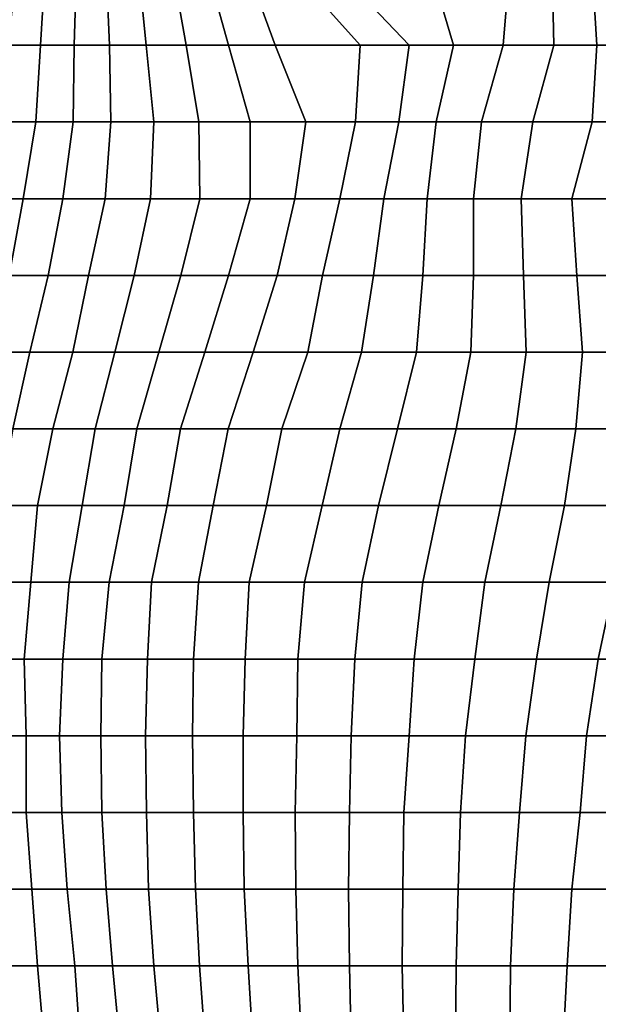
# Model space of a CAD drawing. Units: metres. Extents: x -2.72 to 1.92, y -1.11 to 5.
# Drawn here: x -1.89 to -1.29, y 0.91 to 1.93 of the extents above; entities that cross this region are included whole.
import ezdxf

# ---------------------------------------------------------------- set-up
doc = ezdxf.new("R2010")
doc.units = ezdxf.units.M

msp = doc.modelspace()

# ---------------------------------------------------------------- linework, layer by layer
at = {"layer": 'FACE_MAN_N'}
for points in [[(-1.867916, 1.90561, 1.69288), (-1.86309, 1.98501, 1.68851), (-1.892884, 1.98501, 1.63271), (-1.90152, 1.90561, 1.64015)], [(-1.832864, 1.90561, 1.74492), (-1.830527, 1.98501, 1.74269), (-1.86309, 1.98501, 1.68851), (-1.867916, 1.90561, 1.69288)], [(-1.79639, 1.90561, 1.79628), (-1.799844, 1.98501, 1.79974), (-1.830527, 1.98501, 1.74269), (-1.832864, 1.90561, 1.74492)], [(-1.758493, 1.90561, 1.84688), (-1.766341, 1.98501, 1.85514), (-1.799844, 1.98501, 1.79974), (-1.79639, 1.90561, 1.79628)], [(-1.717015, 1.90561, 1.8943), (-1.731188, 1.98501, 1.90997), (-1.766341, 1.98501, 1.85514), (-1.758493, 1.90561, 1.84688)], [(-1.673174, 1.90561, 1.93956), (-1.695475, 1.98501, 1.96542), (-1.731188, 1.98501, 1.90997), (-1.717015, 1.90561, 1.8943)], [(-1.625092, 1.90561, 1.98005), (-1.653972, 1.98501, 2.01523), (-1.695475, 1.98501, 1.96542), (-1.673174, 1.90561, 1.93956)], [(-1.537005, 1.90561, 1.96936), (-1.607998, 1.98501, 2.06034), (-1.653972, 1.98501, 2.01523), (-1.625092, 1.90561, 1.98005)], [(-1.486256, 1.90561, 2.00385), (-1.561795, 1.98501, 2.10571), (-1.607998, 1.98501, 2.06034), (-1.537005, 1.90561, 1.96936)], [(-1.440383, 1.90561, 2.04505), (-1.463777, 1.98501, 2.07827), (-1.561795, 1.98501, 2.10571), (-1.486256, 1.90561, 2.00385)], [(-1.388847, 1.90561, 2.07843), (-1.382547, 1.98501, 2.06898), (-1.463777, 1.98501, 2.07827), (-1.440383, 1.90561, 2.04505)], [(-1.336573, 1.90561, 2.11051), (-1.338301, 1.98501, 2.11328), (-1.382547, 1.98501, 2.06898), (-1.388847, 1.90561, 2.07843)], [(-1.291895, 1.90561, 2.15524), (-1.296899, 1.98501, 2.16359), (-1.338301, 1.98501, 2.11328), (-1.336573, 1.90561, 2.11051)], [(-1.232992, 1.90561, 2.17639), (-1.224991, 1.98501, 2.16225), (-1.296899, 1.98501, 2.16359), (-1.291895, 1.90561, 2.15524)], [(-1.872742, 1.826209, 1.69725), (-1.867916, 1.90561, 1.69288), (-1.90152, 1.90561, 1.64015), (-1.91135, 1.826209, 1.64863)], [(-1.834058, 1.826209, 1.74604), (-1.832864, 1.90561, 1.74492), (-1.867916, 1.90561, 1.69288), (-1.872742, 1.826209, 1.69725)], [(-1.795247, 1.826209, 1.79514), (-1.79639, 1.90561, 1.79628), (-1.832864, 1.90561, 1.74492), (-1.834058, 1.826209, 1.74604)], [(-1.750644, 1.826209, 1.83865), (-1.758493, 1.90561, 1.84688), (-1.79639, 1.90561, 1.79628), (-1.795247, 1.826209, 1.79514)], [(-1.703908, 1.826209, 1.87985), (-1.717015, 1.90561, 1.8943), (-1.758493, 1.90561, 1.84688), (-1.750644, 1.826209, 1.83865)], [(-1.650898, 1.826209, 1.91371), (-1.673174, 1.90561, 1.93956), (-1.717015, 1.90561, 1.8943), (-1.703908, 1.826209, 1.87985)], [(-1.593113, 1.826209, 1.94109), (-1.625092, 1.90561, 1.98005), (-1.673174, 1.90561, 1.93956), (-1.650898, 1.826209, 1.91371)], [(-1.541983, 1.826209, 1.97576), (-1.537005, 1.90561, 1.96936), (-1.625092, 1.90561, 1.98005), (-1.593113, 1.826209, 1.94109)], [(-1.496924, 1.826209, 2.01823), (-1.486256, 1.90561, 2.00385), (-1.537005, 1.90561, 1.96936), (-1.541983, 1.826209, 1.97576)], [(-1.458163, 1.826209, 2.0703), (-1.440383, 1.90561, 2.04505), (-1.486256, 1.90561, 2.00385), (-1.496924, 1.826209, 2.01823)], [(-1.411427, 1.826209, 2.11223), (-1.388847, 1.90561, 2.07843), (-1.440383, 1.90561, 2.04505), (-1.458163, 1.826209, 2.0703)], [(-1.358316, 1.826209, 2.14485), (-1.336573, 1.90561, 2.11051), (-1.388847, 1.90561, 2.07843), (-1.411427, 1.826209, 2.11223)], [(-1.296899, 1.826209, 2.16359), (-1.291895, 1.90561, 2.15524), (-1.336573, 1.90561, 2.11051), (-1.358316, 1.826209, 2.14485)], [(-1.240206, 1.826209, 2.18912), (-1.232992, 1.90561, 2.17639), (-1.291895, 1.90561, 2.15524), (-1.296899, 1.826209, 2.16359)], [(-1.885975, 1.746809, 1.70924), (-1.872742, 1.826209, 1.69725), (-1.91135, 1.826209, 1.64863), (-1.924888, 1.746809, 1.66032)], [(-1.84465, 1.746809, 1.75613), (-1.834058, 1.826209, 1.74604), (-1.872742, 1.826209, 1.69725), (-1.885975, 1.746809, 1.70924)], [(-1.800987, 1.746809, 1.80088), (-1.795247, 1.826209, 1.79514), (-1.834058, 1.826209, 1.74604), (-1.84465, 1.746809, 1.75613)], [(-1.754022, 1.746809, 1.84218), (-1.750644, 1.826209, 1.83865), (-1.795247, 1.826209, 1.79514), (-1.800987, 1.746809, 1.80088)], [(-1.702816, 1.746809, 1.87866), (-1.703908, 1.826209, 1.87985), (-1.750644, 1.826209, 1.83865), (-1.754022, 1.746809, 1.84218)], [(-1.650898, 1.746809, 1.91371), (-1.650898, 1.826209, 1.91371), (-1.703908, 1.826209, 1.87985), (-1.702816, 1.746809, 1.87866)], [(-1.604467, 1.746809, 1.95491), (-1.593113, 1.826209, 1.94109), (-1.650898, 1.826209, 1.91371), (-1.650898, 1.746809, 1.91371)], [(-1.558011, 1.746809, 1.99626), (-1.541983, 1.826209, 1.97576), (-1.593113, 1.826209, 1.94109), (-1.604467, 1.746809, 1.95491)], [(-1.512418, 1.746809, 2.03911), (-1.496924, 1.826209, 2.01823), (-1.541983, 1.826209, 1.97576), (-1.558011, 1.746809, 1.99626)], [(-1.467536, 1.746809, 2.08358), (-1.458163, 1.826209, 2.0703), (-1.496924, 1.826209, 2.01823), (-1.512418, 1.746809, 2.03911)], [(-1.419555, 1.746809, 2.1244), (-1.411427, 1.826209, 2.11223), (-1.458163, 1.826209, 2.0703), (-1.467536, 1.746809, 2.08358)], [(-1.370482, 1.746809, 2.16408), (-1.358316, 1.826209, 2.14485), (-1.411427, 1.826209, 2.11223), (-1.419555, 1.746809, 2.1244)], [(-1.317803, 1.746809, 2.19847), (-1.296899, 1.826209, 2.16359), (-1.358316, 1.826209, 2.14485), (-1.370482, 1.746809, 2.16408)], [(-1.259434, 1.746809, 2.22305), (-1.240206, 1.826209, 2.18912), (-1.296899, 1.826209, 2.16359), (-1.317803, 1.746809, 2.19847)], [(-1.900428, 1.667408, 1.72234), (-1.885975, 1.746809, 1.70924), (-1.924888, 1.746809, 1.66032), (-1.939671, 1.667408, 1.67307)], [(-1.85994, 1.667408, 1.77071), (-1.84465, 1.746809, 1.75613), (-1.885975, 1.746809, 1.70924), (-1.900428, 1.667408, 1.72234)], [(-1.818234, 1.667408, 1.81813), (-1.800987, 1.746809, 1.80088), (-1.84465, 1.746809, 1.75613), (-1.85994, 1.667408, 1.77071)], [(-1.770837, 1.667408, 1.85983), (-1.754022, 1.746809, 1.84218), (-1.800987, 1.746809, 1.80088), (-1.818234, 1.667408, 1.81813)], [(-1.722476, 1.667408, 1.90032), (-1.702816, 1.746809, 1.87866), (-1.754022, 1.746809, 1.84218), (-1.770837, 1.667408, 1.85983)], [(-1.673174, 1.667408, 1.93956), (-1.650898, 1.746809, 1.91371), (-1.702816, 1.746809, 1.87866), (-1.722476, 1.667408, 1.90032)], [(-1.623009, 1.667408, 1.97754), (-1.604467, 1.746809, 1.95491), (-1.650898, 1.746809, 1.91371), (-1.673174, 1.667408, 1.93956)], [(-1.575994, 1.667408, 2.01932), (-1.558011, 1.746809, 1.99626), (-1.604467, 1.746809, 1.95491), (-1.623009, 1.667408, 1.97754)], [(-1.52306, 1.667408, 2.05348), (-1.512418, 1.746809, 2.03911), (-1.558011, 1.746809, 1.99626), (-1.575994, 1.667408, 2.01932)], [(-1.472209, 1.667408, 2.09024), (-1.467536, 1.746809, 2.08358), (-1.512418, 1.746809, 2.03911), (-1.52306, 1.667408, 2.05348)], [(-1.419555, 1.667408, 2.1244), (-1.419555, 1.746809, 2.1244), (-1.467536, 1.746809, 2.08358), (-1.472209, 1.667408, 2.09024)], [(-1.367866, 1.667408, 2.15996), (-1.370482, 1.746809, 2.16408), (-1.419555, 1.746809, 2.1244), (-1.419555, 1.667408, 2.1244)], [(-1.312774, 1.667408, 2.19008), (-1.317803, 1.746809, 2.19847), (-1.370482, 1.746809, 2.16408), (-1.367866, 1.667408, 2.15996)], [(-1.254633, 1.667408, 2.21457), (-1.259434, 1.746809, 2.22305), (-1.317803, 1.746809, 2.19847), (-1.312774, 1.667408, 2.19008)], [(-1.878787, 1.588008, 1.78864), (-1.85994, 1.667408, 1.77071), (-1.900428, 1.667408, 1.72234), (-1.917294, 1.588008, 1.73763)], [(-1.834337, 1.588008, 1.83421), (-1.818234, 1.667408, 1.81813), (-1.85994, 1.667408, 1.77071), (-1.878787, 1.588008, 1.78864)], [(-1.791005, 1.588008, 1.88102), (-1.770837, 1.667408, 1.85983), (-1.818234, 1.667408, 1.81813), (-1.834337, 1.588008, 1.83421)], [(-1.745386, 1.588008, 1.92562), (-1.722476, 1.667408, 1.90032), (-1.770837, 1.667408, 1.85983), (-1.791005, 1.588008, 1.88102)], [(-1.697609, 1.588008, 1.96789), (-1.673174, 1.667408, 1.93956), (-1.722476, 1.667408, 1.90032), (-1.745386, 1.588008, 1.92562)], [(-1.647774, 1.588008, 2.00769), (-1.623009, 1.667408, 1.97754), (-1.673174, 1.667408, 1.93956), (-1.697609, 1.588008, 1.96789)], [(-1.591005, 1.588008, 2.03855), (-1.575994, 1.667408, 2.01932), (-1.623009, 1.667408, 1.97754), (-1.647774, 1.588008, 2.00769)], [(-1.535659, 1.588008, 2.07045), (-1.52306, 1.667408, 2.05348), (-1.575994, 1.667408, 2.01932), (-1.591005, 1.588008, 2.03855)], [(-1.478763, 1.588008, 2.09953), (-1.472209, 1.667408, 2.09024), (-1.52306, 1.667408, 2.05348), (-1.535659, 1.588008, 2.07045)], [(-1.422273, 1.588008, 2.12844), (-1.419555, 1.667408, 2.1244), (-1.472209, 1.667408, 2.09024), (-1.478763, 1.588008, 2.09953)], [(-1.365275, 1.588008, 2.15585), (-1.367866, 1.667408, 2.15996), (-1.419555, 1.667408, 2.1244), (-1.422273, 1.588008, 2.12844)], [(-1.306932, 1.588008, 2.18033), (-1.312774, 1.667408, 2.19008), (-1.367866, 1.667408, 2.15996), (-1.365275, 1.588008, 2.15585)], [(-1.248232, 1.588008, 2.20327), (-1.254633, 1.667408, 2.21457), (-1.312774, 1.667408, 2.19008), (-1.306932, 1.588008, 2.18033)], [(-1.89644, 1.508608, 1.80545), (-1.878787, 1.588008, 1.78864), (-1.917294, 1.588008, 1.73763), (-1.934159, 1.508608, 1.7529)], [(-1.855013, 1.508608, 1.85491), (-1.834337, 1.588008, 1.83421), (-1.878787, 1.588008, 1.78864), (-1.89644, 1.508608, 1.80545)], [(-1.811172, 1.508608, 1.90223), (-1.791005, 1.588008, 1.88102), (-1.834337, 1.588008, 1.83421), (-1.855013, 1.508608, 1.85491)], [(-1.768323, 1.508608, 1.95092), (-1.745386, 1.588008, 1.92562), (-1.791005, 1.588008, 1.88102), (-1.811172, 1.508608, 1.90223)], [(-1.723085, 1.508608, 1.99743), (-1.697609, 1.588008, 1.96789), (-1.745386, 1.588008, 1.92562), (-1.768323, 1.508608, 1.95092)], [(-1.673555, 1.508608, 2.03911), (-1.647774, 1.588008, 2.00769), (-1.697609, 1.588008, 1.96789), (-1.723085, 1.508608, 1.99743)], [(-1.618005, 1.508608, 2.07314), (-1.591005, 1.588008, 2.03855), (-1.647774, 1.588008, 2.00769), (-1.673555, 1.508608, 2.03911)], [(-1.557934, 1.508608, 2.10047), (-1.535659, 1.588008, 2.07045), (-1.591005, 1.588008, 2.03855), (-1.618005, 1.508608, 2.07314)], [(-1.498422, 1.508608, 2.12745), (-1.478763, 1.588008, 2.09953), (-1.535659, 1.588008, 2.07045), (-1.557934, 1.508608, 2.10047)], [(-1.43764, 1.508608, 2.15143), (-1.422273, 1.588008, 2.12844), (-1.478763, 1.588008, 2.09953), (-1.498422, 1.508608, 2.12745)], [(-1.375689, 1.508608, 2.17233), (-1.365275, 1.588008, 2.15585), (-1.422273, 1.588008, 2.12844), (-1.43764, 1.508608, 2.15143)], [(-1.313612, 1.508608, 2.19148), (-1.306932, 1.588008, 2.18033), (-1.365275, 1.588008, 2.15585), (-1.375689, 1.508608, 2.17233)], [(-1.25062, 1.508608, 2.20751), (-1.248232, 1.588008, 2.20327), (-1.306932, 1.588008, 2.18033), (-1.313612, 1.508608, 2.19148)], [(-1.871116, 1.429207, 1.87098), (-1.855013, 1.508608, 1.85491), (-1.89644, 1.508608, 1.80545), (-1.909394, 1.429207, 1.81777)], [(-1.824634, 1.429207, 1.91635), (-1.811172, 1.508608, 1.90223), (-1.855013, 1.508608, 1.85491), (-1.871116, 1.429207, 1.87098)], [(-1.781429, 1.429207, 1.96537), (-1.768323, 1.508608, 1.95092), (-1.811172, 1.508608, 1.90223), (-1.824634, 1.429207, 1.91635)], [(-1.736903, 1.429207, 2.01343), (-1.723085, 1.508608, 1.99743), (-1.768323, 1.508608, 1.95092), (-1.781429, 1.429207, 1.96537)], [(-1.689024, 1.429207, 2.05795), (-1.673555, 1.508608, 2.03911), (-1.723085, 1.508608, 1.99743), (-1.736903, 1.429207, 2.01343)], [(-1.634007, 1.429207, 2.09367), (-1.618005, 1.508608, 2.07314), (-1.673555, 1.508608, 2.03911), (-1.689024, 1.429207, 2.05795)], [(-1.576324, 1.429207, 2.12529), (-1.557934, 1.508608, 2.10047), (-1.618005, 1.508608, 2.07314), (-1.634007, 1.429207, 2.09367)], [(-1.518082, 1.429207, 2.15536), (-1.498422, 1.508608, 2.12745), (-1.557934, 1.508608, 2.10047), (-1.576324, 1.429207, 2.12529)], [(-1.455699, 1.429207, 2.17845), (-1.43764, 1.508608, 2.15143), (-1.498422, 1.508608, 2.12745), (-1.518082, 1.429207, 2.15536)], [(-1.391361, 1.429207, 2.19704), (-1.375689, 1.508608, 2.17233), (-1.43764, 1.508608, 2.15143), (-1.455699, 1.429207, 2.17845)], [(-1.325321, 1.429207, 2.21101), (-1.313612, 1.508608, 2.19148), (-1.375689, 1.508608, 2.17233), (-1.391361, 1.429207, 2.19704)], [(-1.257833, 1.429207, 2.22023), (-1.25062, 1.508608, 2.20751), (-1.313612, 1.508608, 2.19148), (-1.325321, 1.429207, 2.21101)], [(-1.878, 1.349807, 1.87789), (-1.871116, 1.429207, 1.87098), (-1.909394, 1.429207, 1.81777), (-1.915287, 1.349807, 1.82339)], [(-1.838071, 1.349807, 1.93047), (-1.824634, 1.429207, 1.91635), (-1.871116, 1.429207, 1.87098), (-1.878, 1.349807, 1.87789)], [(-1.796694, 1.349807, 1.98224), (-1.781429, 1.429207, 1.96537), (-1.824634, 1.429207, 1.91635), (-1.838071, 1.349807, 1.93047)], [(-1.752828, 1.349807, 2.03187), (-1.736903, 1.429207, 2.01343), (-1.781429, 1.429207, 1.96537), (-1.796694, 1.349807, 1.98224)], [(-1.704492, 1.349807, 2.0768), (-1.689024, 1.429207, 2.05795), (-1.736903, 1.429207, 2.01343), (-1.752828, 1.349807, 2.03187)], [(-1.652016, 1.349807, 2.11673), (-1.634007, 1.429207, 2.09367), (-1.689024, 1.429207, 2.05795), (-1.704492, 1.349807, 2.0768)], [(-1.594739, 1.349807, 2.15011), (-1.576324, 1.429207, 2.12529), (-1.634007, 1.429207, 2.09367), (-1.652016, 1.349807, 2.11673)], [(-1.534922, 1.349807, 2.17929), (-1.518082, 1.429207, 2.15536), (-1.576324, 1.429207, 2.12529), (-1.594739, 1.349807, 2.15011)], [(-1.471955, 1.349807, 2.20279), (-1.455699, 1.429207, 2.17845), (-1.518082, 1.429207, 2.15536), (-1.534922, 1.349807, 2.17929)], [(-1.407871, 1.349807, 2.22313), (-1.391361, 1.429207, 2.19704), (-1.455699, 1.429207, 2.17845), (-1.471955, 1.349807, 2.20279)], [(-1.341196, 1.349807, 2.23751), (-1.325321, 1.429207, 2.21101), (-1.391361, 1.429207, 2.19704), (-1.407871, 1.349807, 2.22313)], [(-1.273861, 1.349807, 2.24853), (-1.257833, 1.429207, 2.22023), (-1.325321, 1.429207, 2.21101), (-1.341196, 1.349807, 2.23751)], [(-1.884909, 1.270406, 1.88478), (-1.878, 1.349807, 1.87789), (-1.915287, 1.349807, 1.82339), (-1.918818, 1.270406, 1.82676)], [(-1.844802, 1.270406, 1.93753), (-1.838071, 1.349807, 1.93047), (-1.878, 1.349807, 1.87789), (-1.884909, 1.270406, 1.88478)], [(-1.80434, 1.270406, 1.99067), (-1.796694, 1.349807, 1.98224), (-1.838071, 1.349807, 1.93047), (-1.844802, 1.270406, 1.93753)], [(-1.75707, 1.270406, 2.0368), (-1.752828, 1.349807, 2.03187), (-1.796694, 1.349807, 1.98224), (-1.80434, 1.270406, 1.99067)], [(-1.709649, 1.270406, 2.08307), (-1.704492, 1.349807, 2.0768), (-1.752828, 1.349807, 2.03187), (-1.75707, 1.270406, 2.0368)], [(-1.656004, 1.270406, 2.12186), (-1.652016, 1.349807, 2.11673), (-1.704492, 1.349807, 2.0768), (-1.709649, 1.270406, 2.08307)], [(-1.601495, 1.270406, 2.15925), (-1.594739, 1.349807, 2.15011), (-1.652016, 1.349807, 2.11673), (-1.656004, 1.270406, 2.12186)], [(-1.542415, 1.270406, 2.18991), (-1.534922, 1.349807, 2.17929), (-1.594739, 1.349807, 2.15011), (-1.601495, 1.270406, 2.15925)], [(-1.480972, 1.270406, 2.2163), (-1.471955, 1.349807, 2.20279), (-1.534922, 1.349807, 2.17929), (-1.542415, 1.270406, 2.18991)], [(-1.418311, 1.270406, 2.23961), (-1.407871, 1.349807, 2.22313), (-1.471955, 1.349807, 2.20279), (-1.480972, 1.270406, 2.2163)], [(-1.354582, 1.270406, 2.25981), (-1.341196, 1.349807, 2.23751), (-1.407871, 1.349807, 2.22313), (-1.418311, 1.270406, 2.23961)], [(-1.290701, 1.270406, 2.27822), (-1.273861, 1.349807, 2.24853), (-1.341196, 1.349807, 2.23751), (-1.354582, 1.270406, 2.25981)], [(-1.22367, 1.270406, 2.28915), (-1.206805, 1.349807, 2.2576), (-1.273861, 1.349807, 2.24853), (-1.290701, 1.270406, 2.27822)], [(-1.882597, 1.191006, 1.88249), (-1.884909, 1.270406, 1.88478), (-1.918818, 1.270406, 1.82676), (-1.918818, 1.191006, 1.82676)], [(-1.84818, 1.191006, 1.94106), (-1.844802, 1.270406, 1.93753), (-1.884909, 1.270406, 1.88478), (-1.882597, 1.191006, 1.88249)], [(-1.805432, 1.191006, 1.99186), (-1.80434, 1.270406, 1.99067), (-1.844802, 1.270406, 1.93753), (-1.84818, 1.191006, 1.94106)], [(-1.759204, 1.191006, 2.03926), (-1.75707, 1.270406, 2.0368), (-1.80434, 1.270406, 1.99067), (-1.805432, 1.191006, 1.99186)], [(-1.71069, 1.191006, 2.08434), (-1.709649, 1.270406, 2.08307), (-1.75707, 1.270406, 2.0368), (-1.759204, 1.191006, 2.03926)], [(-1.65801, 1.191006, 2.1244), (-1.656004, 1.270406, 2.12186), (-1.709649, 1.270406, 2.08307), (-1.71069, 1.191006, 2.08434)], [(-1.602486, 1.191006, 2.16054), (-1.601495, 1.270406, 2.15925), (-1.656004, 1.270406, 2.12186), (-1.65801, 1.191006, 2.1244)], [(-1.546149, 1.191006, 2.19524), (-1.542415, 1.270406, 2.18991), (-1.601495, 1.270406, 2.15925), (-1.602486, 1.191006, 2.16054)], [(-1.486408, 1.191006, 2.2244), (-1.480972, 1.270406, 2.2163), (-1.542415, 1.270406, 2.18991), (-1.546149, 1.191006, 2.19524)], [(-1.427886, 1.191006, 2.25473), (-1.418311, 1.270406, 2.23961), (-1.480972, 1.270406, 2.2163), (-1.486408, 1.191006, 2.2244)], [(-1.365428, 1.191006, 2.27792), (-1.354582, 1.270406, 2.25981), (-1.418311, 1.270406, 2.23961), (-1.427886, 1.191006, 2.25473)], [(-1.302715, 1.191006, 2.29943), (-1.290701, 1.270406, 2.27822), (-1.354582, 1.270406, 2.25981), (-1.365428, 1.191006, 2.27792)], [(-1.238225, 1.191006, 2.31637), (-1.22367, 1.270406, 2.28915), (-1.290701, 1.270406, 2.27822), (-1.302715, 1.191006, 2.29943)], [(-1.882597, 1.111606, 1.88249), (-1.882597, 1.191006, 1.88249), (-1.918818, 1.191006, 1.82676), (-1.918818, 1.111606, 1.82676)], [(-1.845919, 1.111606, 1.93873), (-1.84818, 1.191006, 1.94106), (-1.882597, 1.191006, 1.88249), (-1.882597, 1.111606, 1.88249)], [(-1.80434, 1.111606, 1.99067), (-1.805432, 1.191006, 1.99186), (-1.84818, 1.191006, 1.94106), (-1.845919, 1.111606, 1.93873)], [(-1.758137, 1.111606, 2.03804), (-1.759204, 1.191006, 2.03926), (-1.805432, 1.191006, 1.99186), (-1.80434, 1.111606, 1.99067)], [(-1.709649, 1.111606, 2.08307), (-1.71069, 1.191006, 2.08434), (-1.759204, 1.191006, 2.03926), (-1.758137, 1.111606, 2.03804)], [(-1.65801, 1.111606, 2.1244), (-1.65801, 1.191006, 2.1244), (-1.71069, 1.191006, 2.08434), (-1.709649, 1.111606, 2.08307)], [(-1.604416, 1.111606, 2.16316), (-1.602486, 1.191006, 2.16054), (-1.65801, 1.191006, 2.1244), (-1.65801, 1.111606, 2.1244)], [(-1.548028, 1.111606, 2.19788), (-1.546149, 1.191006, 2.19524), (-1.602486, 1.191006, 2.16054), (-1.604416, 1.111606, 2.16316)], [(-1.491818, 1.111606, 2.23253), (-1.486408, 1.191006, 2.2244), (-1.546149, 1.191006, 2.19524), (-1.548028, 1.111606, 2.19788)], [(-1.433093, 1.111606, 2.26296), (-1.427886, 1.191006, 2.25473), (-1.486408, 1.191006, 2.2244), (-1.491818, 1.111606, 2.23253)], [(-1.372133, 1.111606, 2.28909), (-1.365428, 1.191006, 2.27792), (-1.427886, 1.191006, 2.25473), (-1.433093, 1.111606, 2.26296)], [(-1.309116, 1.111606, 2.31076), (-1.302715, 1.191006, 2.29943), (-1.365428, 1.191006, 2.27792), (-1.372133, 1.111606, 2.28909)], [(-1.245895, 1.111606, 2.33072), (-1.238225, 1.191006, 2.31637), (-1.302715, 1.191006, 2.29943), (-1.309116, 1.111606, 2.31076)], [(-1.876857, 1.032205, 1.87675), (-1.882597, 1.111606, 1.88249), (-1.918818, 1.111606, 1.82676), (-1.914119, 1.032205, 1.82227)], [(-1.840332, 1.032205, 1.93283), (-1.845919, 1.111606, 1.93873), (-1.882597, 1.111606, 1.88249), (-1.876857, 1.032205, 1.87675)], [(-1.799971, 1.032205, 1.98584), (-1.80434, 1.111606, 1.99067), (-1.845919, 1.111606, 1.93873), (-1.840332, 1.032205, 1.93283)], [(-1.756003, 1.032205, 2.03558), (-1.758137, 1.111606, 2.03804), (-1.80434, 1.111606, 1.99067), (-1.799971, 1.032205, 1.98584)], [(-1.707591, 1.032205, 2.08056), (-1.709649, 1.111606, 2.08307), (-1.758137, 1.111606, 2.03804), (-1.756003, 1.032205, 2.03558)], [(-1.65702, 1.032205, 2.12313), (-1.65801, 1.111606, 2.1244), (-1.709649, 1.111606, 2.08307), (-1.707591, 1.032205, 2.08056)], [(-1.603451, 1.032205, 2.16184), (-1.604416, 1.111606, 2.16316), (-1.65801, 1.111606, 2.1244), (-1.65702, 1.032205, 2.12313)], [(-1.548968, 1.032205, 2.19923), (-1.548028, 1.111606, 2.19788), (-1.604416, 1.111606, 2.16316), (-1.603451, 1.032205, 2.16184)], [(-1.492733, 1.032205, 2.23387), (-1.491818, 1.111606, 2.23253), (-1.548028, 1.111606, 2.19788), (-1.548968, 1.032205, 2.19923)], [(-1.43571, 1.032205, 2.26707), (-1.433093, 1.111606, 2.26296), (-1.491818, 1.111606, 2.23253), (-1.492733, 1.032205, 2.23387)], [(-1.377975, 1.032205, 2.29885), (-1.372133, 1.111606, 2.28909), (-1.433093, 1.111606, 2.26296), (-1.43571, 1.032205, 2.26707)], [(-1.31793, 1.032205, 2.32631), (-1.309116, 1.111606, 2.31076), (-1.372133, 1.111606, 2.28909), (-1.377975, 1.032205, 2.29885)], [(-1.25509, 1.032205, 2.34792), (-1.245895, 1.111606, 2.33072), (-1.309116, 1.111606, 2.31076), (-1.31793, 1.032205, 2.32631)], [(-1.871116, 0.952805, 1.87098), (-1.876857, 1.032205, 1.87675), (-1.914119, 1.032205, 1.82227), (-1.907057, 0.952805, 1.81554)], [(-1.832483, 0.952805, 1.92458), (-1.840332, 1.032205, 1.93283), (-1.876857, 1.032205, 1.87675), (-1.871116, 0.952805, 1.87098)], [(-1.793418, 0.952805, 1.9786), (-1.799971, 1.032205, 1.98584), (-1.840332, 1.032205, 1.93283), (-1.832483, 0.952805, 1.92458)], [(-1.750695, 0.952805, 2.02943), (-1.756003, 1.032205, 2.03558), (-1.799971, 1.032205, 1.98584), (-1.793418, 0.952805, 1.9786)], [(-1.703451, 0.952805, 2.07553), (-1.707591, 1.032205, 2.08056), (-1.756003, 1.032205, 2.03558), (-1.750695, 0.952805, 2.02943)], [(-1.653007, 0.952805, 2.118), (-1.65702, 1.032205, 2.12313), (-1.707591, 1.032205, 2.08056), (-1.703451, 0.952805, 2.07553)], [(-1.601495, 0.952805, 2.15925), (-1.603451, 1.032205, 2.16184), (-1.65702, 1.032205, 2.12313), (-1.653007, 0.952805, 2.118)], [(-1.548028, 0.952805, 2.19788), (-1.548968, 1.032205, 2.19923), (-1.603451, 1.032205, 2.16184), (-1.601495, 0.952805, 2.15925)], [(-1.493622, 0.952805, 2.23522), (-1.492733, 1.032205, 2.23387), (-1.548968, 1.032205, 2.19923), (-1.548028, 0.952805, 2.19788)], [(-1.437462, 0.952805, 2.26984), (-1.43571, 1.032205, 2.26707), (-1.492733, 1.032205, 2.23387), (-1.493622, 0.952805, 2.23522)], [(-1.381303, 0.952805, 2.30441), (-1.377975, 1.032205, 2.29885), (-1.43571, 1.032205, 2.26707), (-1.437462, 0.952805, 2.26984)], [(-1.32273, 0.952805, 2.33479), (-1.31793, 1.032205, 2.32631), (-1.377975, 1.032205, 2.29885), (-1.381303, 0.952805, 2.30441)], [(-1.263523, 0.952805, 2.36369), (-1.25509, 1.032205, 2.34792), (-1.31793, 1.032205, 2.32631), (-1.32273, 0.952805, 2.33479)], [(-1.864208, 0.873404, 1.8641), (-1.871116, 0.952805, 1.87098), (-1.907057, 0.952805, 1.81554), (-1.897634, 0.873404, 1.80657)], [(-1.82687, 0.873404, 1.91871), (-1.832483, 0.952805, 1.92458), (-1.871116, 0.952805, 1.87098), (-1.864208, 0.873404, 1.8641)], [(-1.785798, 0.873404, 1.9702), (-1.793418, 0.952805, 1.9786), (-1.832483, 0.952805, 1.92458), (-1.82687, 0.873404, 1.91871)], [(-1.743278, 0.873404, 2.02079), (-1.750695, 0.952805, 2.02943), (-1.793418, 0.952805, 1.9786), (-1.785798, 0.873404, 1.9702)], [(-1.697279, 0.873404, 2.06801), (-1.703451, 0.952805, 2.07553), (-1.750695, 0.952805, 2.02943), (-1.743278, 0.873404, 2.02079)], [(-1.648003, 0.873404, 2.1116), (-1.653007, 0.952805, 2.118), (-1.703451, 0.952805, 2.07553), (-1.697279, 0.873404, 2.06801)], [(-1.597635, 0.873404, 2.15402), (-1.601495, 0.952805, 2.15925), (-1.653007, 0.952805, 2.118), (-1.648003, 0.873404, 2.1116)], [(-1.546149, 0.873404, 2.19524), (-1.548028, 0.952805, 2.19788), (-1.601495, 0.952805, 2.15925), (-1.597635, 0.873404, 2.15402)], [(-1.491818, 0.873404, 2.23253), (-1.493622, 0.952805, 2.23522), (-1.548028, 0.952805, 2.19788), (-1.546149, 0.873404, 2.19524)], [(-1.438326, 0.873404, 2.27121), (-1.437462, 0.952805, 2.26984), (-1.493622, 0.952805, 2.23522), (-1.491818, 0.873404, 2.23253)], [(-1.382141, 0.873404, 2.30581), (-1.381303, 0.952805, 2.30441), (-1.437462, 0.952805, 2.26984), (-1.438326, 0.873404, 2.27121)], [(-1.326744, 0.873404, 2.34188), (-1.32273, 0.952805, 2.33479), (-1.381303, 0.952805, 2.30441), (-1.382141, 0.873404, 2.30581)], [(-1.267333, 0.873404, 2.37086), (-1.263523, 0.952805, 2.36369), (-1.32273, 0.952805, 2.33479), (-1.326744, 0.873404, 2.34188)]]:
    msp.add_3dface(points, dxfattribs=at)

doc.saveas('drawing.dxf')
